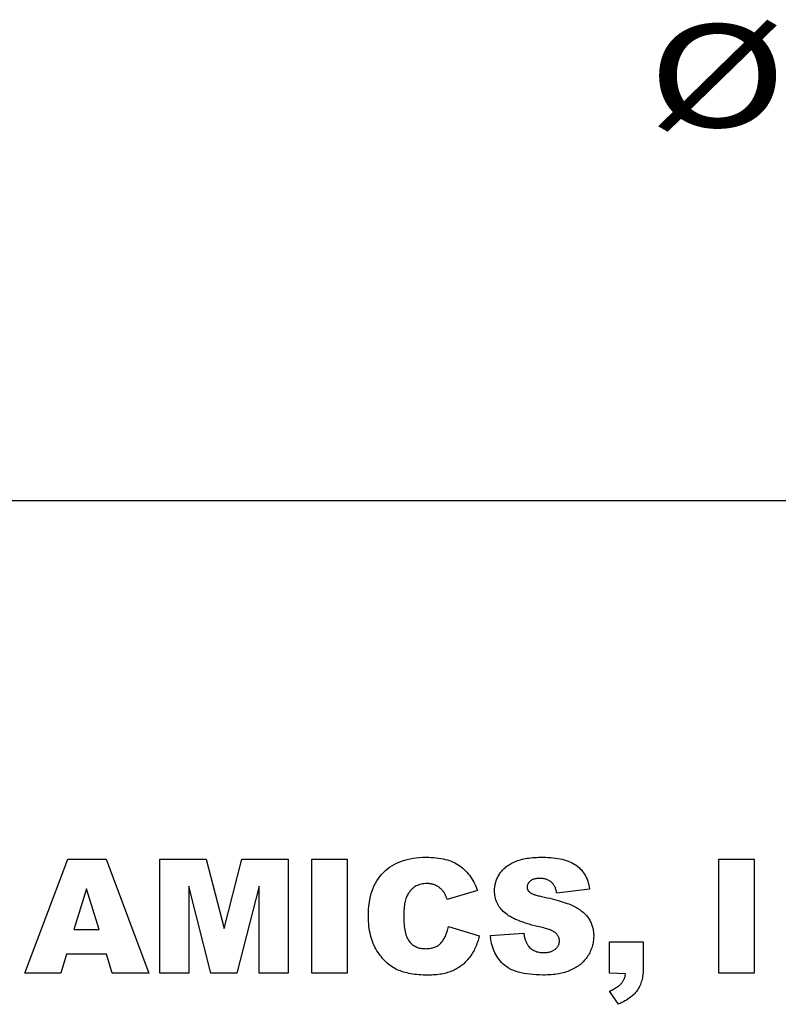
# Model space of a CAD drawing. Units: millimetres. Extents: x 10 to 1179, y 10 to 831.
# Drawn here: x 1059 to 1118, y 107 to 183 of the extents above; entities that cross this region are included whole.
import ezdxf

# ---------------------------------------------------------------- set-up
doc = ezdxf.new("R2010")
doc.units = ezdxf.units.MM
doc.header["$LTSCALE"] = 65.395
doc.layers.get('0').update_dxf_attribs({"linetype": 'CONTINUOUS'})
doc.layers.add('8_ALL_NOTES_BALLOONS_SYMBOLS_GT', color=7, linetype='CONTINUOUS')
doc.styles.get("Standard").update_dxf_attribs({"font": 'txt', "width": 0.8})

msp = doc.modelspace()

# ---------------------------------------------------------------- linework, layer by layer
at = {"color": 3, "linetype": 'CONTINUOUS'}
msp.add_line((1179, 146), (762, 146), dxfattribs=at)
at = {"color": 4, "linetype": 'CONTINUOUS'}
for p, q in [((1088.8284, 118.0717), (1089.0547, 118.1225)), ((1089.0547, 118.1225), (1089.2881, 118.1643)), ((1089.2881, 118.1643), (1089.5295, 118.1966)), ((1089.5295, 118.1966), (1089.7782, 118.2197)), ((1089.7782, 118.2197), (1090.0347, 118.2337)), ((1090.0347, 118.2337), (1090.2983, 118.2385)), ((1090.2983, 118.2385), (1090.5052, 118.2356)), ((1090.5052, 118.2356), (1090.7065, 118.2277)), ((1090.7065, 118.2277), (1090.9021, 118.2143)), ((1090.9021, 118.2143), (1091.092, 118.1961)), ((1091.092, 118.1961), (1091.2766, 118.1721)), ((1091.2766, 118.1721), (1091.4552, 118.143)), ((1091.4552, 118.143), (1091.6286, 118.1087)), ((1097.901, 118.1025), (1098.0304, 118.1284)), ((1098.0304, 118.1284), (1098.1648, 118.1515)), ((1098.1648, 118.1515), (1098.3032, 118.1718)), ((1098.3032, 118.1718), (1098.4467, 118.1895)), ((1098.4467, 118.1895), (1098.5945, 118.2044)), ((1098.5945, 118.2044), (1098.7471, 118.2167)), ((1098.7471, 118.2167), (1098.904, 118.2262)), ((1098.904, 118.2262), (1099.0659, 118.2329)), ((1099.0659, 118.2329), (1099.2322, 118.237)), ((1099.2322, 118.237), (1099.4034, 118.2385)), ((1099.4034, 118.2385), (1099.6126, 118.2358)), ((1099.6126, 118.2358), (1099.816, 118.2285)), ((1099.816, 118.2285), (1100.0128, 118.2159)), ((1100.0128, 118.2159), (1100.2035, 118.1988)), ((1100.2035, 118.1988), (1100.3876, 118.1763)), ((1100.3876, 118.1763), (1100.5657, 118.1493)), ((1100.5657, 118.1493), (1100.7375, 118.1172)), ((1059.0649, 109.212), (1062.4004, 118.0876)), ((1062.4004, 118.0876), (1065.3906, 118.0876)), ((1065.3906, 118.0876), (1068.7281, 109.212)), ((1069.5753, 118.0876), (1073.1834, 118.0876)), ((1069.5753, 109.212), (1069.5753, 118.0876)), ((1073.1834, 118.0876), (1074.5763, 112.6879)), ((1074.5763, 112.6879), (1075.9629, 118.0876)), ((1075.9629, 118.0876), (1079.5586, 118.0876)), ((1079.5586, 118.0876), (1079.5586, 109.212)), ((1081.4164, 118.0876), (1084.1649, 118.0876)), ((1081.4164, 109.212), (1081.4164, 118.0876)), ((1084.1649, 118.0876), (1084.1649, 109.212)), ((1087.292, 117.3318), (1087.4575, 117.4566)), ((1087.4575, 117.4566), (1087.6304, 117.5723)), ((1087.6304, 117.5723), (1087.8114, 117.6786)), ((1087.8114, 117.6786), (1087.9994, 117.7756)), ((1087.9994, 117.7756), (1088.1955, 117.8635)), ((1088.1955, 117.8635), (1088.3986, 117.9424)), ((1088.3986, 117.9424), (1088.6098, 118.0117)), ((1088.6098, 118.0117), (1088.8284, 118.0717)), ((1091.6286, 118.1087), (1091.7958, 118.0692)), ((1091.7958, 118.0692), (1091.958, 118.0241)), ((1091.958, 118.0241), (1092.1144, 117.9739)), ((1092.1144, 117.9739), (1092.2652, 117.9183)), ((1092.2652, 117.9183), (1092.4103, 117.8575)), ((1092.4103, 117.8575), (1092.5501, 117.7912)), ((1092.5501, 117.7912), (1092.684, 117.7197)), ((1092.684, 117.7197), (1092.8125, 117.6429)), ((1092.8125, 117.6429), (1092.9352, 117.5608)), ((1092.9352, 117.5608), (1093.0533, 117.4729)), ((1093.0533, 117.4729), (1093.1674, 117.3794)), ((1093.1674, 117.3794), (1093.2777, 117.2802)), ((1096.3819, 117.3536), (1096.4517, 117.4163)), ((1096.4517, 117.4163), (1096.5248, 117.4772)), ((1096.5248, 117.4772), (1096.6007, 117.5358)), ((1096.6007, 117.5358), (1096.6799, 117.5926)), ((1096.6799, 117.5926), (1096.7621, 117.6473)), ((1096.7621, 117.6473), (1096.8478, 117.7002)), ((1096.8478, 117.7002), (1096.9363, 117.7507)), ((1096.9363, 117.7507), (1097.0281, 117.7995)), ((1097.0281, 117.7995), (1097.1229, 117.8463)), ((1097.1229, 117.8463), (1097.2212, 117.8914)), ((1097.2212, 117.8914), (1097.3227, 117.9333)), ((1097.3227, 117.9333), (1097.4292, 117.9725)), ((1097.4292, 117.9725), (1097.5402, 118.009)), ((1097.5402, 118.009), (1097.656, 118.043)), ((1097.656, 118.043), (1097.776, 118.0741)), ((1097.776, 118.0741), (1097.901, 118.1025)), ((1100.7375, 118.1172), (1100.903, 118.0803)), ((1100.903, 118.0803), (1101.0621, 118.0381)), ((1101.0621, 118.0381), (1101.2148, 117.9914)), ((1101.2148, 117.9914), (1101.3612, 117.9394)), ((1101.3612, 117.9394), (1101.5015, 117.8827)), ((1101.5015, 117.8827), (1101.6352, 117.8208)), ((1101.6352, 117.8208), (1101.7627, 117.7542)), ((1101.7627, 117.7542), (1101.8838, 117.6825)), ((1101.8838, 117.6825), (1101.9988, 117.6063)), ((1101.9988, 117.6063), (1102.1074, 117.5241)), ((1102.1074, 117.5241), (1102.2104, 117.4363)), ((1102.2104, 117.4363), (1102.3078, 117.3424)), ((1113.1042, 118.0876), (1115.8526, 118.0876)), ((1113.1042, 109.212), (1113.1042, 118.0876)), ((1115.8526, 118.0876), (1115.8526, 109.212)), ((1086.5856, 116.5751), (1086.7092, 116.743)), ((1086.7092, 116.743), (1086.8419, 116.9027)), ((1086.8419, 116.9027), (1086.9837, 117.0545)), ((1086.9837, 117.0545), (1087.1342, 117.1977)), ((1087.1342, 117.1977), (1087.292, 117.3318)), ((1093.2777, 117.2802), (1093.3844, 117.1758)), ((1093.3844, 117.1758), (1093.487, 117.0652)), ((1093.487, 117.0652), (1093.5859, 116.9493)), ((1093.5859, 116.9493), (1093.6808, 116.8274)), ((1093.6808, 116.8274), (1093.772, 116.7003)), ((1093.772, 116.7003), (1093.859, 116.5671)), ((1095.8192, 116.5467), (1095.855, 116.6255)), ((1095.855, 116.6255), (1095.8936, 116.7037)), ((1095.8936, 116.7037), (1095.9356, 116.7813)), ((1095.9356, 116.7813), (1095.9805, 116.8581)), ((1095.9805, 116.8581), (1096.0287, 116.9345)), ((1096.0287, 116.9345), (1096.0797, 117.0092)), ((1096.0797, 117.0092), (1096.1341, 117.0822)), ((1096.1341, 117.0822), (1096.1912, 117.1529)), ((1096.1912, 117.1529), (1096.2517, 117.2219)), ((1096.2517, 117.2219), (1096.3152, 117.2885)), ((1096.3152, 117.2885), (1096.3819, 117.3536)), ((1102.3078, 117.3424), (1102.3997, 117.243)), ((1102.3997, 117.243), (1102.4857, 117.1373)), ((1102.4857, 117.1373), (1102.5662, 117.0262)), ((1102.5662, 117.0262), (1102.6408, 116.909)), ((1102.6408, 116.909), (1102.7103, 116.7863)), ((1102.7103, 116.7863), (1102.7736, 116.6573)), ((1102.7736, 116.6573), (1102.8317, 116.523)), ((1073.5533, 109.212), (1071.8216, 115.9799)), ((1071.8216, 115.9799), (1071.8216, 109.212)), ((1077.3185, 115.9799), (1075.5807, 109.212)), ((1077.3185, 109.212), (1077.3185, 115.9799)), ((1086.1049, 115.6166), (1086.1829, 115.8241)), ((1086.1829, 115.8241), (1086.2698, 116.024)), ((1086.2698, 116.024), (1086.3659, 116.2156)), ((1086.3659, 116.2156), (1086.4711, 116.3995)), ((1086.4711, 116.3995), (1086.5856, 116.5751)), ((1089.2898, 115.8315), (1089.2122, 115.7643)), ((1089.3704, 115.8933), (1089.2898, 115.8315)), ((1089.4547, 115.9489), (1089.3704, 115.8933)), ((1089.5421, 115.9989), (1089.4547, 115.9489)), ((1089.6333, 116.0425), (1089.5421, 115.9989)), ((1089.7276, 116.0808), (1089.6333, 116.0425)), ((1089.8256, 116.1129), (1089.7276, 116.0808)), ((1089.9265, 116.1394), (1089.8256, 116.1129)), ((1090.0311, 116.1597), (1089.9265, 116.1394)), ((1090.139, 116.1747), (1090.0311, 116.1597)), ((1090.2501, 116.1833), (1090.139, 116.1747)), ((1090.3644, 116.1865), (1090.2501, 116.1833)), ((1090.416, 116.1857), (1090.3644, 116.1865)), ((1090.4665, 116.1837), (1090.416, 116.1857)), ((1090.5166, 116.1802), (1090.4665, 116.1837)), ((1090.5657, 116.1758), (1090.5166, 116.1802)), ((1090.6147, 116.1698), (1090.5657, 116.1758)), ((1090.6627, 116.1625), (1090.6147, 116.1698)), ((1090.7103, 116.1539), (1090.6627, 116.1625)), ((1090.7569, 116.1443), (1090.7103, 116.1539)), ((1090.8034, 116.1329), (1090.7569, 116.1443)), ((1090.8489, 116.1205), (1090.8034, 116.1329)), ((1090.8941, 116.1065), (1090.8489, 116.1205)), ((1090.9385, 116.0914), (1090.8941, 116.1065)), ((1090.9826, 116.0745), (1090.9385, 116.0914)), ((1091.0257, 116.0567), (1090.9826, 116.0745)), ((1091.0686, 116.0375), (1091.0257, 116.0567)), ((1091.1104, 116.017), (1091.0686, 116.0375)), ((1091.1517, 115.9948), (1091.1104, 116.017)), ((1091.1918, 115.972), (1091.1517, 115.9948)), ((1091.2316, 115.9477), (1091.1918, 115.972)), ((1091.2701, 115.9227), (1091.2316, 115.9477)), ((1091.3084, 115.8963), (1091.2701, 115.9227)), ((1091.3454, 115.8689), (1091.3084, 115.8963)), ((1091.3818, 115.8402), (1091.3454, 115.8689)), ((1091.4172, 115.8107), (1091.3818, 115.8402)), ((1093.859, 116.5671), (1093.9422, 116.4287)), ((1093.9422, 116.4287), (1094.0216, 116.2841)), ((1094.0216, 116.2841), (1094.0974, 116.1343)), ((1094.0974, 116.1343), (1094.1689, 115.9785)), ((1094.1689, 115.9785), (1094.2369, 115.8173)), ((1095.638, 115.8109), (1095.6456, 115.895)), ((1095.6456, 115.895), (1095.6566, 115.9786)), ((1095.6566, 115.9786), (1095.6704, 116.0615)), ((1095.6704, 116.0615), (1095.6876, 116.1438)), ((1095.6876, 116.1438), (1095.7078, 116.2255)), ((1095.7078, 116.2255), (1095.7311, 116.3069)), ((1095.7311, 116.3069), (1095.7574, 116.3874)), ((1095.7574, 116.3874), (1095.7868, 116.4674)), ((1095.7868, 116.4674), (1095.8192, 116.5467)), ((1098.1704, 115.9247), (1098.1696, 115.8889)), ((1098.1696, 115.8889), (1098.1703, 115.8625)), ((1098.1703, 115.8625), (1098.1726, 115.8367)), ((1098.1733, 115.9602), (1098.1704, 115.9247)), ((1098.1726, 115.8367), (1098.1764, 115.8111)), ((1098.178, 115.9947), (1098.1733, 115.9602)), ((1098.1846, 116.0289), (1098.178, 115.9947)), ((1098.1931, 116.0621), (1098.1846, 116.0289)), ((1098.2035, 116.0948), (1098.1931, 116.0621)), ((1098.2158, 116.1268), (1098.2035, 116.0948)), ((1098.23, 116.1581), (1098.2158, 116.1268)), ((1098.246, 116.1887), (1098.23, 116.1581)), ((1098.264, 116.2185), (1098.246, 116.1887)), ((1098.2838, 116.2476), (1098.264, 116.2185)), ((1098.3056, 116.2761), (1098.2838, 116.2476)), ((1098.3292, 116.3038), (1098.3056, 116.2761)), ((1098.3547, 116.3307), (1098.3292, 116.3038)), ((1098.3821, 116.357), (1098.3547, 116.3307)), ((1098.4114, 116.3827), (1098.3821, 116.357)), ((1098.4421, 116.4073), (1098.4114, 116.3827)), ((1098.4752, 116.4304), (1098.4421, 116.4073)), ((1098.51, 116.4517), (1098.4752, 116.4304)), ((1098.5468, 116.4717), (1098.51, 116.4517)), ((1098.5851, 116.4898), (1098.5468, 116.4717)), ((1098.6257, 116.5065), (1098.5851, 116.4898)), ((1098.6678, 116.5215), (1098.6257, 116.5065)), ((1098.7122, 116.535), (1098.6678, 116.5215)), ((1098.758, 116.5467), (1098.7122, 116.535)), ((1098.8057, 116.5569), (1098.758, 116.5467)), ((1098.8553, 116.5654), (1098.8057, 116.5569)), ((1098.9071, 116.5726), (1098.8553, 116.5654)), ((1098.9605, 116.578), (1098.9071, 116.5726)), ((1099.0158, 116.5819), (1098.9605, 116.578)), ((1099.073, 116.5843), (1099.0158, 116.5819)), ((1099.1325, 116.5852), (1099.073, 116.5843)), ((1099.2038, 116.584), (1099.1325, 116.5852)), ((1099.2733, 116.5808), (1099.2038, 116.584)), ((1099.3408, 116.5753), (1099.2733, 116.5808)), ((1099.4067, 116.5681), (1099.3408, 116.5753)), ((1099.4701, 116.5583), (1099.4067, 116.5681)), ((1099.532, 116.5468), (1099.4701, 116.5583)), ((1099.5918, 116.5328), (1099.532, 116.5468)), ((1099.65, 116.5172), (1099.5918, 116.5328)), ((1099.7057, 116.4989), (1099.65, 116.5172)), ((1099.7596, 116.4789), (1099.7057, 116.4989)), ((1099.8116, 116.4566), (1099.7596, 116.4789)), ((1099.8616, 116.4325), (1099.8116, 116.4566)), ((1099.9093, 116.406), (1099.8616, 116.4325)), ((1099.9556, 116.3777), (1099.9093, 116.406)), ((1099.9996, 116.3469), (1099.9556, 116.3777)), ((1100.0419, 116.3147), (1099.9996, 116.3469)), ((1100.0822, 116.2791), (1100.0419, 116.3147)), ((1100.121, 116.2411), (1100.0822, 116.2791)), ((1100.1578, 116.2005), (1100.121, 116.2411)), ((1100.1931, 116.1575), (1100.1578, 116.2005)), ((1100.2264, 116.1118), (1100.1931, 116.1575)), ((1100.258, 116.0638), (1100.2264, 116.1118)), ((1100.2878, 116.0131), (1100.258, 116.0638)), ((1100.316, 115.9599), (1100.2878, 116.0131)), ((1100.3419, 115.904), (1100.316, 115.9599)), ((1100.3665, 115.8455), (1100.3419, 115.904)), ((1100.3892, 115.7846), (1100.3665, 115.8455)), ((1102.8317, 116.523), (1102.8838, 116.3824)), ((1102.8838, 116.3824), (1102.9306, 116.2364)), ((1102.9306, 116.2364), (1102.9717, 116.0841)), ((1102.9717, 116.0841), (1103.0071, 115.9263)), ((1103.0071, 115.9263), (1103.0369, 115.7625)), ((1063.8656, 115.7876), (1062.8901, 112.5969)), ((1064.8471, 112.5969), (1063.8656, 115.7876)), ((1085.9265, 114.9452), (1085.9769, 115.177)), ((1085.9769, 115.177), (1086.0364, 115.4007)), ((1086.0364, 115.4007), (1086.1049, 115.6166)), ((1088.7725, 115.1178), (1088.739, 115.0257)), ((1088.8093, 115.2047), (1088.7725, 115.1178)), ((1088.8489, 115.2869), (1088.8093, 115.2047)), ((1088.8914, 115.364), (1088.8489, 115.2869)), ((1088.9366, 115.4364), (1088.8914, 115.364)), ((1089.0005, 115.5269), (1088.9366, 115.4364)), ((1089.0676, 115.612), (1089.0005, 115.5269)), ((1089.1383, 115.6909), (1089.0676, 115.612)), ((1089.2122, 115.7643), (1089.1383, 115.6909)), ((1091.4522, 115.7797), (1091.4172, 115.8107)), ((1091.486, 115.7479), (1091.4522, 115.7797)), ((1091.5194, 115.7148), (1091.486, 115.7479)), ((1091.5516, 115.6808), (1091.5194, 115.7148)), ((1091.5832, 115.6454), (1091.5516, 115.6808)), ((1091.6138, 115.6093), (1091.5832, 115.6454)), ((1091.6437, 115.5717), (1091.6138, 115.6093)), ((1091.6725, 115.5334), (1091.6437, 115.5717)), ((1091.69, 115.5089), (1091.6725, 115.5334)), ((1091.7073, 115.4825), (1091.69, 115.5089)), ((1091.7246, 115.4547), (1091.7073, 115.4825)), ((1091.7416, 115.4252), (1091.7246, 115.4547)), ((1091.7586, 115.3939), (1091.7416, 115.4252)), ((1091.7756, 115.361), (1091.7586, 115.3939)), ((1091.7925, 115.3263), (1091.7756, 115.361)), ((1091.809, 115.2901), (1091.7925, 115.3263)), ((1091.8257, 115.2518), (1091.809, 115.2901)), ((1091.8422, 115.2121), (1091.8257, 115.2518)), ((1091.8588, 115.1707), (1091.8422, 115.2121)), ((1091.875, 115.1277), (1091.8588, 115.1707)), ((1091.8912, 115.0829), (1091.875, 115.1277)), ((1091.9073, 115.0363), (1091.8912, 115.0829)), ((1094.3007, 115.6501), (1091.939, 114.9385)), ((1094.2369, 115.8173), (1094.3007, 115.6501)), ((1095.6318, 115.641), (1095.6333, 115.7262)), ((1095.6347, 115.512), (1095.6318, 115.641)), ((1095.6333, 115.7262), (1095.638, 115.8109)), ((1095.6438, 115.3862), (1095.6347, 115.512)), ((1095.6588, 115.2632), (1095.6438, 115.3862)), ((1095.6802, 115.1432), (1095.6588, 115.2632)), ((1095.7073, 115.026), (1095.6802, 115.1432)), ((1098.1764, 115.8111), (1098.1819, 115.786)), ((1098.1819, 115.786), (1098.1887, 115.7611)), ((1098.1887, 115.7611), (1098.1974, 115.7367)), ((1098.1974, 115.7367), (1098.2074, 115.7125)), ((1098.2074, 115.7125), (1098.2192, 115.6887)), ((1098.2192, 115.6887), (1098.2322, 115.6649)), ((1098.2322, 115.6649), (1098.247, 115.6417)), ((1098.247, 115.6417), (1098.2632, 115.6186)), ((1098.2632, 115.6186), (1098.2812, 115.5961)), ((1098.2812, 115.5961), (1098.3004, 115.5737)), ((1098.3004, 115.5737), (1098.3215, 115.5517)), ((1098.3215, 115.5517), (1098.3438, 115.5299)), ((1098.3438, 115.5299), (1098.3681, 115.5087)), ((1098.3681, 115.5087), (1098.3944, 115.4865)), ((1098.3944, 115.4865), (1098.4249, 115.4647)), ((1098.4249, 115.4647), (1098.4596, 115.4433)), ((1098.4596, 115.4433), (1098.4985, 115.4221)), ((1098.4985, 115.4221), (1098.5413, 115.4008)), ((1098.5413, 115.4008), (1098.5886, 115.38)), ((1098.5886, 115.38), (1098.6399, 115.3594)), ((1098.6399, 115.3594), (1098.6955, 115.3391)), ((1098.6955, 115.3391), (1098.7548, 115.3188)), ((1098.7548, 115.3188), (1098.8186, 115.2986)), ((1098.8186, 115.2986), (1098.8865, 115.2788)), ((1098.8865, 115.2788), (1098.9588, 115.2593)), ((1098.9588, 115.2593), (1099.035, 115.2395)), ((1099.035, 115.2395), (1099.1156, 115.2202)), ((1099.1156, 115.2202), (1099.2004, 115.2011)), ((1099.2004, 115.2011), (1099.2895, 115.1822)), ((1099.2895, 115.1822), (1099.51, 115.1336)), ((1099.51, 115.1336), (1099.7229, 115.0851)), ((1099.7229, 115.0851), (1099.9276, 115.0363)), ((1100.4101, 115.7213), (1100.3892, 115.7846)), ((1100.429, 115.6553), (1100.4101, 115.7213)), ((1100.4464, 115.5869), (1100.429, 115.6553)), ((1100.4619, 115.5159), (1100.4464, 115.5869)), ((1100.4758, 115.4425), (1100.4619, 115.5159)), ((1103.0369, 115.7625), (1100.4758, 115.4425)), ((1085.8304, 114.2024), (1085.8533, 114.4578)), ((1085.8533, 114.4578), (1085.8852, 114.7057)), ((1085.8852, 114.7057), (1085.9265, 114.9452)), ((1088.5975, 114.3693), (1088.584, 114.2427)), ((1088.6136, 114.4912), (1088.5975, 114.3693)), ((1088.633, 114.6081), (1088.6136, 114.4912)), ((1088.6547, 114.72), (1088.633, 114.6081)), ((1088.68, 114.8268), (1088.6547, 114.72)), ((1088.7079, 114.9289), (1088.68, 114.8268)), ((1088.739, 115.0257), (1088.7079, 114.9289)), ((1091.9234, 114.9881), (1091.9073, 115.0363)), ((1091.939, 114.9385), (1091.9234, 114.9881)), ((1095.7407, 114.9117), (1095.7073, 115.026)), ((1095.78, 114.8002), (1095.7407, 114.9117)), ((1095.8256, 114.692), (1095.78, 114.8002)), ((1095.8769, 114.5862), (1095.8256, 114.692)), ((1095.9344, 114.4837), (1095.8769, 114.5862)), ((1095.9978, 114.3837), (1095.9344, 114.4837)), ((1096.0676, 114.2868), (1095.9978, 114.3837)), ((1096.143, 114.1928), (1096.0676, 114.2868)), ((1099.9276, 115.0363), (1100.1244, 114.9876)), ((1100.1244, 114.9876), (1100.3131, 114.9385)), ((1100.3131, 114.9385), (1100.4941, 114.8898)), ((1100.4941, 114.8898), (1100.6668, 114.8407)), ((1100.6668, 114.8407), (1100.8318, 114.7918)), ((1100.8318, 114.7918), (1100.9886, 114.7424)), ((1100.9886, 114.7424), (1101.1375, 114.6933)), ((1101.1375, 114.6933), (1101.2785, 114.644)), ((1101.2785, 114.644), (1101.4117, 114.5948)), ((1101.4117, 114.5948), (1101.5366, 114.5452)), ((1101.5366, 114.5452), (1101.6539, 114.4958)), ((1101.6539, 114.4958), (1101.763, 114.4462)), ((1101.763, 114.4462), (1101.8644, 114.3969)), ((1101.8644, 114.3969), (1101.9599, 114.3463)), ((1101.9599, 114.3463), (1102.0522, 114.2945)), ((1102.0522, 114.2945), (1102.1412, 114.2413)), ((1085.812, 113.6674), (1085.8168, 113.9388)), ((1085.8148, 113.4629), (1085.812, 113.6674)), ((1085.8168, 113.9388), (1085.8304, 114.2024)), ((1088.5619, 113.8325), (1088.5602, 113.686)), ((1088.5602, 113.686), (1088.5621, 113.5046)), ((1088.5664, 113.9742), (1088.5619, 113.8325)), ((1088.5739, 114.1109), (1088.5664, 113.9742)), ((1088.584, 114.2427), (1088.5739, 114.1109)), ((1096.2249, 114.1016), (1096.143, 114.1928)), ((1096.3126, 114.0133), (1096.2249, 114.1016)), ((1096.4068, 113.9279), (1096.3126, 114.0133)), ((1096.5067, 113.8447), (1096.4068, 113.9279)), ((1096.615, 113.7638), (1096.5067, 113.8447)), ((1096.7311, 113.6849), (1096.615, 113.7638)), ((1096.8556, 113.6084), (1096.7311, 113.6849)), ((1096.9881, 113.5337), (1096.8556, 113.6084)), ((1097.1287, 113.4611), (1096.9881, 113.5337)), ((1102.1412, 114.2413), (1102.227, 114.1867)), ((1102.227, 114.1867), (1102.3093, 114.1303)), ((1102.3093, 114.1303), (1102.3886, 114.0728)), ((1102.3886, 114.0728), (1102.4643, 114.0136)), ((1102.4643, 114.0136), (1102.5369, 113.9531)), ((1102.5369, 113.9531), (1102.6057, 113.8907)), ((1102.6057, 113.8907), (1102.6716, 113.8271)), ((1102.6716, 113.8271), (1102.7341, 113.7617)), ((1102.7341, 113.7617), (1102.7934, 113.6953)), ((1102.7934, 113.6953), (1102.849, 113.6269)), ((1102.849, 113.6269), (1102.9016, 113.5572)), ((1102.9016, 113.5572), (1102.9509, 113.4859)), ((1085.8227, 113.2635), (1085.8148, 113.4629)), ((1085.8358, 113.0684), (1085.8227, 113.2635)), ((1085.8539, 112.8783), (1085.8358, 113.0684)), ((1085.8777, 112.6925), (1085.8539, 112.8783)), ((1088.5621, 113.5046), (1088.5673, 113.3307)), ((1088.5673, 113.3307), (1088.5763, 113.1641)), ((1088.5763, 113.1641), (1088.5886, 113.0051)), ((1088.5886, 113.0051), (1088.6046, 112.8529)), ((1088.6046, 112.8529), (1088.6238, 112.7084)), ((1092.019, 112.7347), (1092.0424, 112.8388)), ((1092.0424, 112.8388), (1094.4459, 112.1112)), ((1097.2772, 113.3907), (1097.1287, 113.4611)), ((1097.4342, 113.3227), (1097.2772, 113.3907)), ((1097.5988, 113.2564), (1097.4342, 113.3227)), ((1097.7718, 113.1923), (1097.5988, 113.2564)), ((1097.9526, 113.1303), (1097.7718, 113.1923)), ((1098.1419, 113.0704), (1097.9526, 113.1303)), ((1098.3391, 113.0123), (1098.1419, 113.0704)), ((1098.5444, 112.9566), (1098.3391, 113.0123)), ((1098.7578, 112.9027), (1098.5444, 112.9566)), ((1098.9796, 112.8511), (1098.7578, 112.9027)), ((1099.1142, 112.8205), (1098.9796, 112.8511)), ((1099.2427, 112.7901), (1099.1142, 112.8205)), ((1099.3649, 112.7591), (1099.2427, 112.7901)), ((1099.481, 112.7282), (1099.3649, 112.7591)), ((1102.9509, 113.4859), (1102.9969, 113.4133)), ((1102.9969, 113.4133), (1103.0396, 113.3393)), ((1103.0396, 113.3393), (1103.0797, 113.2644)), ((1103.0797, 113.2644), (1103.117, 113.1884)), ((1103.117, 113.1884), (1103.1517, 113.1114)), ((1103.1517, 113.1114), (1103.1834, 113.0329)), ((1103.1834, 113.0329), (1103.2126, 112.9536)), ((1103.2126, 112.9536), (1103.2391, 112.8729)), ((1103.2391, 112.8729), (1103.2629, 112.7917)), ((1103.2629, 112.7917), (1103.2837, 112.7087)), ((1062.8901, 112.5969), (1064.8471, 112.5969)), ((1085.9062, 112.5115), (1085.8777, 112.6925)), ((1085.94, 112.3351), (1085.9062, 112.5115)), ((1085.979, 112.1637), (1085.94, 112.3351)), ((1086.0234, 111.9964), (1085.979, 112.1637)), ((1086.0726, 111.8339), (1086.0234, 111.9964)), ((1088.6238, 112.7084), (1088.6467, 112.5709)), ((1088.6467, 112.5709), (1088.673, 112.441)), ((1088.673, 112.441), (1088.7029, 112.3178)), ((1088.7029, 112.3178), (1088.7363, 112.2024)), ((1088.7363, 112.2024), (1088.7731, 112.0939)), ((1088.7731, 112.0939), (1088.8133, 111.9929)), ((1088.8133, 111.9929), (1088.8572, 111.8989)), ((1091.7287, 111.9422), (1091.7679, 112.0177)), ((1091.7679, 112.0177), (1091.8051, 112.0964)), ((1091.8051, 112.0964), (1091.841, 112.178)), ((1091.841, 112.178), (1091.8747, 112.263)), ((1091.8747, 112.263), (1091.9071, 112.3509)), ((1091.9071, 112.3509), (1091.9375, 112.4422)), ((1091.9375, 112.4422), (1091.9665, 112.5366)), ((1091.9665, 112.5366), (1091.9934, 112.6341)), ((1091.9934, 112.6341), (1092.019, 112.7347)), ((1094.4144, 111.986), (1094.3808, 111.8637)), ((1094.4459, 112.1112), (1094.4144, 111.986)), ((1095.2992, 112.1485), (1097.9092, 112.3118)), ((1095.2992, 112.1485), (1095.3163, 111.9819)), ((1097.9092, 112.3118), (1097.9202, 112.2333)), ((1097.9202, 112.2333), (1097.9328, 112.1573)), ((1097.9328, 112.1573), (1097.9467, 112.0838)), ((1097.9467, 112.0838), (1097.9621, 112.0128)), ((1097.9621, 112.0128), (1097.9786, 111.944)), ((1099.5904, 112.6967), (1099.481, 112.7282)), ((1099.6939, 112.6654), (1099.5904, 112.6967)), ((1099.7911, 112.6334), (1099.6939, 112.6654)), ((1099.8821, 112.6016), (1099.7911, 112.6334)), ((1099.9665, 112.569), (1099.8821, 112.6016)), ((1100.0449, 112.5364), (1099.9665, 112.569)), ((1100.117, 112.5035), (1100.0449, 112.5364)), ((1100.183, 112.4707), (1100.117, 112.5035)), ((1100.2426, 112.4373), (1100.183, 112.4707)), ((1100.2961, 112.4041), (1100.2426, 112.4373)), ((1100.3435, 112.3703), (1100.2961, 112.4041)), ((1100.3848, 112.3366), (1100.3435, 112.3703)), ((1100.4213, 112.3019), (1100.3848, 112.3366)), ((1100.4556, 112.2669), (1100.4213, 112.3019)), ((1100.4876, 112.2314), (1100.4556, 112.2669)), ((1100.5172, 112.1953), (1100.4876, 112.2314)), ((1100.5443, 112.1585), (1100.5172, 112.1953)), ((1100.569, 112.1213), (1100.5443, 112.1585)), ((1100.5914, 112.0835), (1100.569, 112.1213)), ((1100.6116, 112.0454), (1100.5914, 112.0835)), ((1100.6289, 112.0063), (1100.6116, 112.0454)), ((1100.6442, 111.9668), (1100.6289, 112.0063)), ((1103.2837, 112.7087), (1103.3018, 112.6251)), ((1103.3018, 112.6251), (1103.317, 112.54)), ((1103.317, 112.54), (1103.3298, 112.4542)), ((1103.3298, 112.4542), (1103.3396, 112.3668)), ((1103.3396, 112.3668), (1103.3467, 112.2788)), ((1103.3504, 111.9926), (1103.3448, 111.8876)), ((1103.3467, 112.2788), (1103.3509, 112.1892)), ((1103.3523, 112.0989), (1103.3504, 111.9926)), ((1103.3509, 112.1892), (1103.3523, 112.0989)), ((1086.1273, 111.6759), (1086.0726, 111.8339)), ((1086.187, 111.5229), (1086.1273, 111.6759)), ((1086.252, 111.3741), (1086.187, 111.5229)), ((1086.3219, 111.2301), (1086.252, 111.3741)), ((1086.3972, 111.0907), (1086.3219, 111.2301)), ((1088.8572, 111.8989), (1088.9043, 111.8123)), ((1088.9043, 111.8123), (1088.955, 111.7329)), ((1088.955, 111.7329), (1089.0089, 111.661)), ((1089.0089, 111.661), (1089.0665, 111.5943)), ((1089.0665, 111.5943), (1089.127, 111.5323)), ((1089.127, 111.5323), (1089.1903, 111.4743)), ((1089.1903, 111.4743), (1089.2561, 111.4208)), ((1089.2561, 111.4208), (1089.3251, 111.3714)), ((1089.3251, 111.3714), (1089.3966, 111.3267)), ((1089.3966, 111.3267), (1089.4712, 111.2859)), ((1089.4712, 111.2859), (1089.5482, 111.2498)), ((1089.5482, 111.2498), (1089.6286, 111.2175)), ((1090.8829, 111.1973), (1090.9586, 111.2235)), ((1090.9586, 111.2235), (1091.0317, 111.2526)), ((1091.0317, 111.2526), (1091.1016, 111.2855)), ((1091.1016, 111.2855), (1091.1686, 111.3216)), ((1091.1686, 111.3216), (1091.2323, 111.3616)), ((1091.2323, 111.3616), (1091.2933, 111.4047)), ((1091.2933, 111.4047), (1091.3512, 111.4515)), ((1091.3512, 111.4515), (1091.406, 111.5016)), ((1091.406, 111.5016), (1091.4577, 111.5555)), ((1091.4577, 111.5555), (1091.5074, 111.612)), ((1091.5074, 111.612), (1091.5552, 111.6717)), ((1091.5552, 111.6717), (1091.6013, 111.7345)), ((1091.6013, 111.7345), (1091.6454, 111.8007)), ((1091.6454, 111.8007), (1091.6881, 111.8698)), ((1091.6881, 111.8698), (1091.7287, 111.9422)), ((1094.1805, 111.2906), (1094.1342, 111.1841)), ((1094.2249, 111.4), (1094.1805, 111.2906)), ((1094.2671, 111.512), (1094.2249, 111.4)), ((1094.3074, 111.6268), (1094.2671, 111.512)), ((1094.3451, 111.7437), (1094.3074, 111.6268)), ((1094.3808, 111.8637), (1094.3451, 111.7437)), ((1095.3394, 111.8194), (1095.3163, 111.9819)), ((1095.3686, 111.6605), (1095.3394, 111.8194)), ((1095.4037, 111.5055), (1095.3686, 111.6605)), ((1095.4446, 111.3539), (1095.4037, 111.5055)), ((1095.4916, 111.2063), (1095.4446, 111.3539)), ((1097.9786, 111.944), (1097.9968, 111.8777)), ((1097.9968, 111.8777), (1098.0163, 111.8136)), ((1098.0163, 111.8136), (1098.0374, 111.752)), ((1098.0374, 111.752), (1098.0594, 111.6923)), ((1098.0594, 111.6923), (1098.0832, 111.6353)), ((1098.0832, 111.6353), (1098.1081, 111.5807)), ((1098.1081, 111.5807), (1098.1347, 111.5285)), ((1098.1347, 111.5285), (1098.1624, 111.4783)), ((1098.1624, 111.4783), (1098.1916, 111.4307)), ((1098.1916, 111.4307), (1098.2221, 111.3854)), ((1098.2221, 111.3854), (1098.2542, 111.3425)), ((1098.2542, 111.3425), (1098.3081, 111.277)), ((1098.3081, 111.277), (1098.3652, 111.2159)), ((1100.4775, 111.1862), (1100.5086, 111.2233)), ((1100.5086, 111.2233), (1100.5368, 111.2607)), ((1100.5368, 111.2607), (1100.5627, 111.2989)), ((1100.5627, 111.2989), (1100.5862, 111.3378)), ((1100.5862, 111.3378), (1100.6074, 111.3777)), ((1100.6074, 111.3777), (1100.6257, 111.4177)), ((1100.6257, 111.4177), (1100.6419, 111.4586)), ((1100.6419, 111.4586), (1100.6555, 111.5002)), ((1100.657, 111.9268), (1100.6442, 111.9668)), ((1100.6555, 111.5002), (1100.6668, 111.5427)), ((1100.6678, 111.8863), (1100.657, 111.9268)), ((1100.6668, 111.5427), (1100.6753, 111.5854)), ((1100.676, 111.8451), (1100.6678, 111.8863)), ((1100.6753, 111.5854), (1100.6816, 111.6292)), ((1100.6819, 111.8035), (1100.676, 111.8451)), ((1100.6816, 111.6292), (1100.6852, 111.6736)), ((1100.6854, 111.7613), (1100.6819, 111.8035)), ((1100.6852, 111.6736), (1100.6867, 111.7188)), ((1100.6867, 111.7188), (1100.6854, 111.7613)), ((1103.2334, 111.2793), (1103.2018, 111.1813)), ((1103.2612, 111.378), (1103.2334, 111.2793)), ((1103.2852, 111.4778), (1103.2612, 111.378)), ((1103.3056, 111.5786), (1103.2852, 111.4778)), ((1103.3224, 111.6807), (1103.3056, 111.5786)), ((1103.3353, 111.7837), (1103.3224, 111.6807)), ((1103.3448, 111.8876), (1103.3353, 111.7837)), ((1104.5738, 111.6588), (1107.2084, 111.6588)), ((1104.5738, 109.212), (1104.5738, 111.6588)), ((1107.2084, 111.6588), (1107.2084, 109.6295)), ((1062.2972, 110.6772), (1061.8673, 109.212)), ((1065.4216, 110.6772), (1062.2972, 110.6772)), ((1065.8575, 109.212), (1065.4216, 110.6772)), ((1086.4774, 110.9563), (1086.3972, 111.0907)), ((1086.5619, 110.826), (1086.4774, 110.9563)), ((1086.6481, 110.701), (1086.5619, 110.826)), ((1086.7364, 110.5808), (1086.6481, 110.701)), ((1086.8265, 110.4659), (1086.7364, 110.5808)), ((1086.919, 110.3556), (1086.8265, 110.4659)), ((1089.6286, 111.2175), (1089.7112, 111.1898)), ((1089.7112, 111.1898), (1089.797, 111.1663)), ((1089.797, 111.1663), (1089.8854, 111.1473)), ((1089.8854, 111.1473), (1089.9768, 111.1323)), ((1089.9768, 111.1323), (1090.0708, 111.1217)), ((1090.0708, 111.1217), (1090.1676, 111.1153)), ((1090.1676, 111.1153), (1090.2673, 111.1133)), ((1090.2673, 111.1133), (1090.3643, 111.1148)), ((1090.3643, 111.1148), (1090.4583, 111.12)), ((1090.4583, 111.12), (1090.5492, 111.1285)), ((1090.5492, 111.1285), (1090.637, 111.1407)), ((1090.637, 111.1407), (1090.7221, 111.1559)), ((1090.7221, 111.1559), (1090.804, 111.175)), ((1090.804, 111.175), (1090.8829, 111.1973)), ((1093.747, 110.509), (1093.6832, 110.423)), ((1093.8089, 110.5977), (1093.747, 110.509)), ((1093.8684, 110.6889), (1093.8089, 110.5977)), ((1093.926, 110.7829), (1093.8684, 110.6889)), ((1093.981, 110.8791), (1093.926, 110.7829)), ((1094.0342, 110.9781), (1093.981, 110.8791)), ((1094.0852, 111.0797), (1094.0342, 110.9781)), ((1094.1342, 111.1841), (1094.0852, 111.0797)), ((1095.5443, 111.0622), (1095.4916, 111.2063)), ((1095.603, 110.9222), (1095.5443, 111.0622)), ((1095.6676, 110.7854), (1095.603, 110.9222)), ((1095.7382, 110.6526), (1095.6676, 110.7854)), ((1095.8145, 110.5233), (1095.7382, 110.6526)), ((1095.8972, 110.3981), (1095.8145, 110.5233)), ((1098.3652, 111.2159), (1098.4252, 111.1591)), ((1098.4252, 111.1591), (1098.4881, 111.1068)), ((1098.4881, 111.1068), (1098.5538, 111.0583)), ((1098.5538, 111.0583), (1098.6222, 111.0142)), ((1098.6222, 111.0142), (1098.6936, 110.9743)), ((1098.6936, 110.9743), (1098.7682, 110.9391)), ((1098.7682, 110.9391), (1098.8452, 110.9076)), ((1098.8452, 110.9076), (1098.9252, 110.8803)), ((1098.9252, 110.8803), (1099.0079, 110.8573)), ((1099.0079, 110.8573), (1099.0939, 110.8386)), ((1099.0939, 110.8386), (1099.1822, 110.8238)), ((1099.1822, 110.8238), (1099.2739, 110.8136)), ((1099.2739, 110.8136), (1099.3679, 110.8073)), ((1099.3679, 110.8073), (1099.4652, 110.8054)), ((1099.4652, 110.8054), (1099.5372, 110.8063)), ((1099.5372, 110.8063), (1099.6074, 110.8096)), ((1099.6074, 110.8096), (1099.6752, 110.8148)), ((1099.6752, 110.8148), (1099.7413, 110.8224)), ((1099.7413, 110.8224), (1099.8051, 110.8318)), ((1099.8051, 110.8318), (1099.867, 110.8437)), ((1099.867, 110.8437), (1099.9265, 110.8575)), ((1099.9265, 110.8575), (1099.9843, 110.8737)), ((1099.9843, 110.8737), (1100.0396, 110.8917)), ((1100.0396, 110.8917), (1100.0931, 110.9121)), ((1100.0931, 110.9121), (1100.1443, 110.9347)), ((1100.1443, 110.9347), (1100.1938, 110.9594)), ((1100.1938, 110.9594), (1100.2408, 110.9862)), ((1100.2408, 110.9862), (1100.2862, 111.0155)), ((1100.2862, 111.0155), (1100.3292, 111.0467)), ((1100.3292, 111.0467), (1100.3703, 111.0802)), ((1100.3703, 111.0802), (1100.4084, 111.1147)), ((1100.4084, 111.1147), (1100.4442, 111.1501)), ((1100.4442, 111.1501), (1100.4775, 111.1862)), ((1102.8792, 110.5263), (1102.8186, 110.437)), ((1102.9361, 110.6166), (1102.8792, 110.5263)), ((1102.9895, 110.7081), (1102.9361, 110.6166)), ((1103.0392, 110.8007), (1102.9895, 110.7081)), ((1103.0856, 110.8942), (1103.0392, 110.8007)), ((1103.1279, 110.9887), (1103.0856, 110.8942)), ((1103.1667, 111.0844), (1103.1279, 110.9887)), ((1103.2018, 111.1813), (1103.1667, 111.0844)), ((1087.013, 110.2507), (1086.919, 110.3556)), ((1087.1093, 110.1506), (1087.013, 110.2507)), ((1087.2071, 110.0556), (1087.1093, 110.1506)), ((1087.3074, 109.9654), (1087.2071, 110.0556)), ((1087.4095, 109.8803), (1087.3074, 109.9654)), ((1087.5134, 109.8), (1087.4095, 109.8803)), ((1087.6192, 109.7251), (1087.5134, 109.8)), ((1087.7274, 109.6548), (1087.6192, 109.7251)), ((1092.9336, 109.7047), (1092.8479, 109.6473)), ((1093.0174, 109.7647), (1092.9336, 109.7047)), ((1093.0991, 109.8276), (1093.0174, 109.7647)), ((1093.1788, 109.8926), (1093.0991, 109.8276)), ((1093.2568, 109.9607), (1093.1788, 109.8926)), ((1093.3326, 110.0311), (1093.2568, 109.9607)), ((1093.4068, 110.1043), (1093.3326, 110.0311)), ((1093.4786, 110.1799), (1093.4068, 110.1043)), ((1093.5489, 110.2583), (1093.4786, 110.1799)), ((1093.6169, 110.3391), (1093.5489, 110.2583)), ((1093.6832, 110.423), (1093.6169, 110.3391)), ((1095.9856, 110.2763), (1095.8972, 110.3981)), ((1096.08, 110.1583), (1095.9856, 110.2763)), ((1096.1804, 110.0438), (1096.08, 110.1583)), ((1096.2868, 109.9333), (1096.1804, 110.0438)), ((1096.401, 109.8273), (1096.2868, 109.9333)), ((1096.5264, 109.7282), (1096.401, 109.8273)), ((1096.6622, 109.6359), (1096.5264, 109.7282)), ((1102.052, 109.6993), (1101.9594, 109.6407)), ((1102.1421, 109.7608), (1102.052, 109.6993)), ((1102.229, 109.8249), (1102.1421, 109.7608)), ((1102.3133, 109.892), (1102.229, 109.8249)), ((1102.3941, 109.9615), (1102.3133, 109.892)), ((1102.4723, 110.0339), (1102.3941, 109.9615)), ((1102.5474, 110.109), (1102.4723, 110.0339)), ((1102.6199, 110.1871), (1102.5474, 110.109)), ((1102.6889, 110.2674), (1102.6199, 110.1871)), ((1102.7553, 110.3511), (1102.6889, 110.2674)), ((1102.8186, 110.437), (1102.7553, 110.3511)), ((1061.8673, 109.212), (1059.0649, 109.212)), ((1068.7281, 109.212), (1065.8575, 109.212)), ((1071.8216, 109.212), (1069.5753, 109.212)), ((1075.5807, 109.212), (1073.5533, 109.212)), ((1079.5586, 109.212), (1077.3185, 109.212)), ((1084.1649, 109.212), (1081.4164, 109.212)), ((1087.837, 109.5898), (1087.7274, 109.6548)), ((1087.9489, 109.5296), (1087.837, 109.5898)), ((1088.0622, 109.4745), (1087.9489, 109.5296)), ((1088.1788, 109.4237), (1088.0622, 109.4745)), ((1088.2994, 109.3763), (1088.1788, 109.4237)), ((1088.4244, 109.332), (1088.2994, 109.3763)), ((1088.5533, 109.2912), (1088.4244, 109.332)), ((1088.6867, 109.2533), (1088.5533, 109.2912)), ((1088.824, 109.2189), (1088.6867, 109.2533)), ((1088.9656, 109.1877), (1088.824, 109.2189)), ((1089.1111, 109.16), (1088.9656, 109.1877)), ((1089.2612, 109.1353), (1089.1111, 109.16)), ((1089.4152, 109.1139), (1089.2612, 109.1353)), ((1089.5734, 109.0958), (1089.4152, 109.1139)), ((1089.7356, 109.0811), (1089.5734, 109.0958)), ((1089.9022, 109.0695), (1089.7356, 109.0811)), ((1090.0728, 109.0613), (1089.9022, 109.0695)), ((1090.2476, 109.0564), (1090.0728, 109.0613)), ((1090.4264, 109.055), (1090.2476, 109.0564)), ((1090.5738, 109.0561), (1090.4264, 109.055)), ((1090.7177, 109.0602), (1090.5738, 109.0561)), ((1090.8583, 109.0668), (1090.7177, 109.0602)), ((1090.9956, 109.0763), (1090.8583, 109.0668)), ((1091.13, 109.0881), (1090.9956, 109.0763)), ((1091.261, 109.103), (1091.13, 109.0881)), ((1091.3887, 109.1203), (1091.261, 109.103)), ((1091.5128, 109.1407), (1091.3887, 109.1203)), ((1091.6341, 109.1633), (1091.5128, 109.1407)), ((1091.7518, 109.189), (1091.6341, 109.1633)), ((1091.8664, 109.2172), (1091.7518, 109.189)), ((1091.9775, 109.2484), (1091.8664, 109.2172)), ((1092.0856, 109.2819), (1091.9775, 109.2484)), ((1092.1901, 109.3185), (1092.0856, 109.2819)), ((1092.2916, 109.3577), (1092.1901, 109.3185)), ((1092.3895, 109.4), (1092.2916, 109.3577)), ((1092.4852, 109.4441), (1092.3895, 109.4)), ((1092.5788, 109.4912), (1092.4852, 109.4441)), ((1092.6704, 109.5405), (1092.5788, 109.4912)), ((1092.76, 109.5928), (1092.6704, 109.5405)), ((1092.8479, 109.6473), (1092.76, 109.5928)), ((1096.8095, 109.5509), (1096.6622, 109.6359)), ((1096.9671, 109.4723), (1096.8095, 109.5509)), ((1097.136, 109.4008), (1096.9671, 109.4723)), ((1097.3156, 109.3361), (1097.136, 109.4008)), ((1097.5064, 109.2785), (1097.3156, 109.3361)), ((1097.7074, 109.2273), (1097.5064, 109.2785)), ((1097.9197, 109.183), (1097.7074, 109.2273)), ((1098.1429, 109.1457), (1097.9197, 109.183)), ((1098.377, 109.1153), (1098.1429, 109.1457)), ((1098.6218, 109.0915), (1098.377, 109.1153)), ((1098.8775, 109.0745), (1098.6218, 109.0915)), ((1099.1442, 109.0644), (1098.8775, 109.0745)), ((1099.4218, 109.0611), (1099.1442, 109.0644)), ((1099.5812, 109.0625), (1099.4218, 109.0611)), ((1099.7372, 109.0668), (1099.5812, 109.0625)), ((1099.8896, 109.0739), (1099.7372, 109.0668)), ((1100.039, 109.0843), (1099.8896, 109.0739)), ((1100.1844, 109.0972), (1100.039, 109.0843)), ((1100.3268, 109.1133), (1100.1844, 109.0972)), ((1100.4656, 109.1321), (1100.3268, 109.1133)), ((1100.601, 109.1541), (1100.4656, 109.1321)), ((1100.7326, 109.1786), (1100.601, 109.1541)), ((1100.8612, 109.2063), (1100.7326, 109.1786)), ((1100.986, 109.2367), (1100.8612, 109.2063)), ((1101.1076, 109.2703), (1100.986, 109.2367)), ((1101.2256, 109.3067), (1101.1076, 109.2703)), ((1101.34, 109.3459), (1101.2256, 109.3067)), ((1101.4511, 109.3879), (1101.34, 109.3459)), ((1101.5588, 109.4333), (1101.4511, 109.3879)), ((1101.6632, 109.4808), (1101.5588, 109.4333)), ((1101.7649, 109.5314), (1101.6632, 109.4808)), ((1101.8635, 109.5844), (1101.7649, 109.5314)), ((1101.9594, 109.6407), (1101.8635, 109.5844)), ((1105.8293, 109.1567), (1104.5738, 109.212)), ((1105.7785, 108.8966), (1105.7922, 108.9467)), ((1105.7922, 108.9467), (1105.8042, 108.998)), ((1105.8042, 108.998), (1105.8142, 109.0499)), ((1105.8142, 109.0499), (1105.8227, 109.1029)), ((1105.8227, 109.1029), (1105.8293, 109.1567)), ((1107.1627, 108.9758), (1107.1427, 108.8563)), ((1107.1792, 109.0993), (1107.1627, 108.9758)), ((1107.1918, 109.226), (1107.1792, 109.0993)), ((1107.201, 109.3569), (1107.1918, 109.226)), ((1107.2065, 109.4911), (1107.201, 109.3569)), ((1107.2084, 109.6295), (1107.2065, 109.4911)), ((1115.8526, 109.212), (1113.1042, 109.212)), ((1105.1671, 108.1215), (1105.2257, 108.1619)), ((1105.2257, 108.1619), (1105.281, 108.2025)), ((1105.281, 108.2025), (1105.3328, 108.2432)), ((1105.3328, 108.2432), (1105.3813, 108.2838)), ((1105.3813, 108.2838), (1105.4262, 108.324)), ((1105.4262, 108.324), (1105.4678, 108.3646)), ((1105.4678, 108.3646), (1105.5059, 108.4047)), ((1105.5059, 108.4047), (1105.5407, 108.4454)), ((1105.5407, 108.4454), (1105.5725, 108.4862)), ((1105.5725, 108.4862), (1105.6027, 108.5282)), ((1105.6027, 108.5282), (1105.6311, 108.5711)), ((1105.6311, 108.5711), (1105.6577, 108.615)), ((1105.6577, 108.615), (1105.6822, 108.6594)), ((1105.6822, 108.6594), (1105.7052, 108.7052)), ((1105.7052, 108.7052), (1105.7262, 108.7515)), ((1105.7262, 108.7515), (1105.7456, 108.7993)), ((1105.7456, 108.7993), (1105.7629, 108.8474)), ((1105.7629, 108.8474), (1105.7785, 108.8966)), ((1106.9459, 108.2158), (1106.9, 108.1217)), ((1106.9878, 108.3131), (1106.9459, 108.2158)), ((1107.026, 108.4145), (1106.9878, 108.3131)), ((1107.0607, 108.5194), (1107.026, 108.4145)), ((1107.0918, 108.6282), (1107.0607, 108.5194)), ((1107.1191, 108.7402), (1107.0918, 108.6282)), ((1107.1427, 108.8563), (1107.1191, 108.7402)), ((1104.5738, 107.7945), (1104.6597, 107.8351)), ((1105.2881, 106.78), (1104.5738, 107.7945)), ((1104.6597, 107.8351), (1104.7426, 107.8763)), ((1104.7426, 107.8763), (1104.8218, 107.9172)), ((1104.8218, 107.9172), (1104.8978, 107.9583)), ((1104.8978, 107.9583), (1104.9701, 107.9989)), ((1104.9701, 107.9989), (1105.0392, 108.0397)), ((1105.0392, 108.0397), (1105.1048, 108.0803)), ((1105.1048, 108.0803), (1105.1671, 108.1215)), ((1106.2992, 107.3977), (1106.2074, 107.3243)), ((1106.3857, 107.4721), (1106.2992, 107.3977)), ((1106.4673, 107.5479), (1106.3857, 107.4721)), ((1106.5435, 107.6247), (1106.4673, 107.5479)), ((1106.6147, 107.7029), (1106.5435, 107.6247)), ((1106.6805, 107.7821), (1106.6147, 107.7029)), ((1106.7415, 107.8625), (1106.6805, 107.7821)), ((1106.798, 107.9452), (1106.7415, 107.8625)), ((1106.8509, 108.0317), (1106.798, 107.9452)), ((1106.9, 108.1217), (1106.8509, 108.0317)), ((1105.4212, 106.844), (1105.2881, 106.78)), ((1105.5489, 106.909), (1105.4212, 106.844)), ((1105.6716, 106.9753), (1105.5489, 106.909)), ((1105.7889, 107.0427), (1105.6716, 106.9753)), ((1105.9015, 107.1114), (1105.7889, 107.0427)), ((1106.0086, 107.1811), (1105.9015, 107.1114)), ((1106.1108, 107.2521), (1106.0086, 107.1811)), ((1106.2074, 107.3243), (1106.1108, 107.2521))]:
    msp.add_line(p, q, dxfattribs=at)

# ---------------------------------------------------------------- texts
at = {"layer": '8_ALL_NOTES_BALLOONS_SYMBOLS_GT', "color": 2, "linetype": 'CONTINUOUS', "width": 1.333333}
msp.add_text('%%c', height=8, dxfattribs=at).set_placement((1107.5568, 175.1109))

doc.saveas('drawing.dxf')
